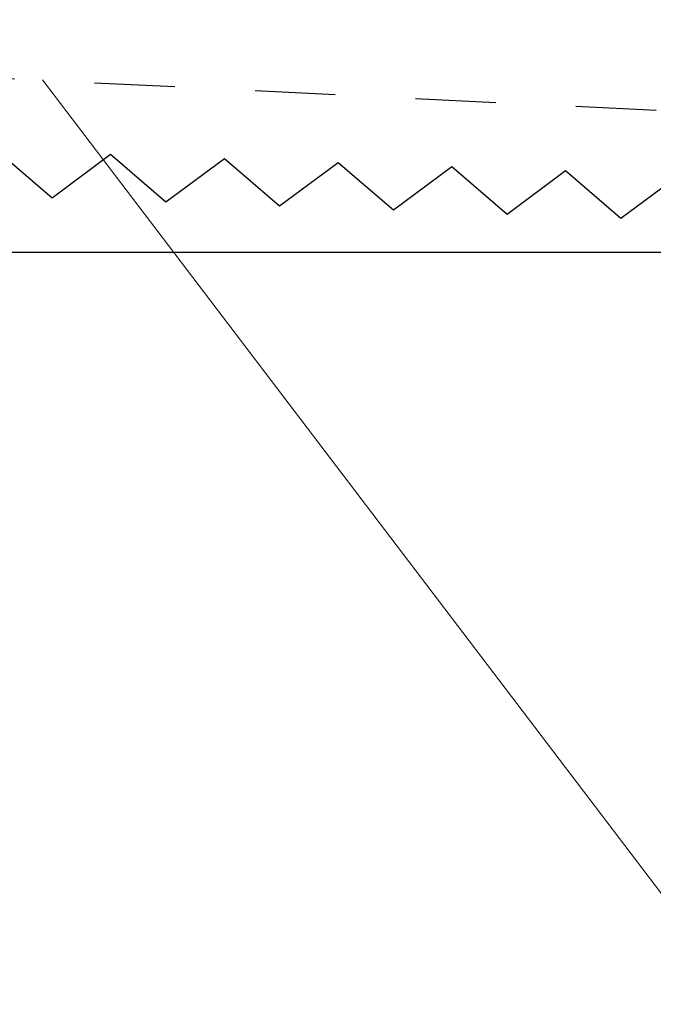
# Model space of a CAD drawing. Units: millimetres. Extents: x 74.2 to 135.7, y -159.3 to -138.6.
# Drawn here: x 118.7 to 124.2, y -152.8 to -144.1 of the extents above; entities that cross this region are included whole.
import ezdxf

# ---------------------------------------------------------------- set-up
doc = ezdxf.new("R2010")
doc.units = ezdxf.units.MM
doc.header["$MEASUREMENT"] = 0
doc.linetypes.add('AI-Linetype-0', pattern=[1.411111, 0.705556, -0.705556])
doc.layers.add('レイヤー 1', color=7, linetype='Continuous', lineweight=0)

# ---------------------------------------------------------------- blocks, each defined once
blk = doc.blocks.new('Block_3')
at = {"layer": 'レイヤー 1', "color": 250, "lineweight": 25, "true_color": 0x231815}
for p, q in [((118.9563, -145.6831), (118.4705, -145.2655)), ((119.4703, -145.301), (118.9563, -145.6831)), ((119.9553, -145.7186), (119.4703, -145.301)), ((120.4693, -145.3368), (119.9553, -145.7186)), ((120.9551, -145.7544), (120.4693, -145.3368)), ((121.4691, -145.3727), (120.9551, -145.7544)), ((121.9542, -145.7902), (121.4691, -145.3727)), ((122.4682, -145.4081), (121.9542, -145.7902)), ((122.9539, -145.826), (122.4682, -145.4081)), ((123.4673, -145.444), (122.9539, -145.826)), ((123.953, -145.8615), (123.4673, -145.444)), ((124.467, -145.4794), (123.953, -145.8615)), ((109.4623, -146.1581), (129.4638, -146.1581))]:
    blk.add_line(p, q, dxfattribs=at)
blk = doc.blocks.new('Block_0')
at = {"layer": 'レイヤー 1', "color": 154, "linetype": 'AI-Linetype-0', "lineweight": 25, "true_color": 0x005bac}
blk.add_lwpolyline([(79.3034, -145.1752), (100.8816, -144.2344), (100.8816, -152.6422), (108.0546, -152.6422), (108.0546, -144.1169), (129.6329, -145.1752)], dxfattribs=at)
at = {"layer": 'レイヤー 1', "color": 250, "lineweight": 9, "true_color": 0x231815}
blk.add_lwpolyline([(118.8729, -144.6461), (125.0465, -152.7596), (135.6887, -152.7596)], dxfattribs=at)
at = {"layer": 'レイヤー 1'}
blk.add_blockref('Block_3', (0, 0), dxfattribs=at)

msp = doc.modelspace()

# ---------------------------------------------------------------- block references
at = {"layer": 'レイヤー 1'}
msp.add_blockref('Block_0', (0, 0), dxfattribs=at)

doc.saveas('drawing.dxf')
